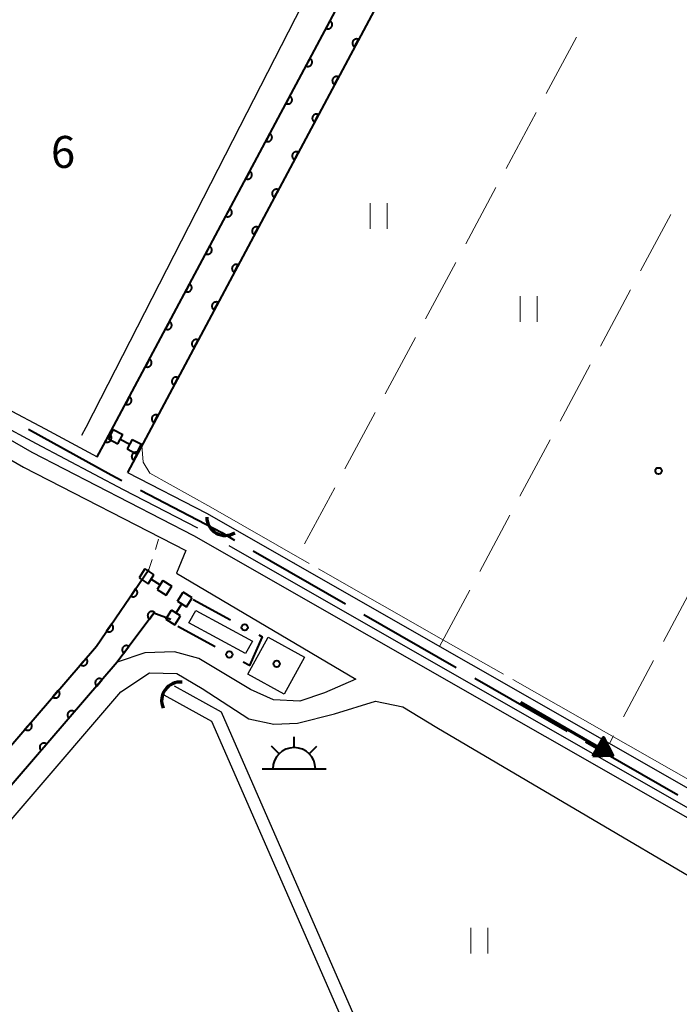
# Model space of a CAD drawing. Units: metres. Extents: x -82000 to -80000, y 33000 to 34500.
# Drawn here: x -80307 to -80229, y 33178 to 33294 of the extents above; entities that cross this region are included whole.
import ezdxf

# ---------------------------------------------------------------- set-up
doc = ezdxf.new("R2010")
doc.units = ezdxf.units.M
for name, color, linetype, lineweight in [('110600_大字・町・丁目界', 7, 'Continuous', 40), ('210100_道路縁(街区線)', 7, 'Continuous', 30), ('300100_普通建物', 7, 'Continuous', 30), ('355600_揚・排水機場', 7, 'Continuous', 40), ('421900_坑口', 7, 'Continuous', 30), ('510100_河川', 7, 'Continuous', 30), ('522800_水門', 7, 'Continuous', 40), ('524100_流水方向', 7, 'Continuous', 70), ('611100_コンクリート被覆(直落)', 7, 'Continuous', 30), ('613000_さく(未分類)', 7, 'Continuous', 30), ('630100_植生界', 7, 'Continuous', 30), ('630200_耕地界', 7, 'Continuous', 30), ('631100_田', 7, 'Continuous', 13), ('710300_等高線(補助曲線)', 7, 'Continuous', 13), ('731200_図化機測定による標高点', 7, 'Continuous', 40), ('819900_指示点', 7, 'Continuous', 40)]:
    doc.layers.add(name, color=color, linetype=linetype, lineweight=lineweight)
doc.styles.add('Style-WORKING', font='MS Gothic.ttf')

msp = doc.modelspace()

# ---------------------------------------------------------------- linework, layer by layer
at = {"layer": '110600_大字・町・丁目界', "linetype": 'Continuous', "lineweight": 40}
for p, q in [((-80279.11, 33231.42), (-80268.272, 33225.193)), ((-80266.104, 33223.948), (-80255.265, 33217.721)), ((-80253.098, 33216.476), (-80242.259, 33210.249)), ((-80240.091, 33209.003), (-80229.253, 33202.776))]:
    msp.add_line(p, q, dxfattribs=at)
at = {"layer": '110600_大字・町・丁目界', "linetype": 'Continuous', "lineweight": 40, "flags": 128}
for points in [[(-80305.493, 33245.695), (-80295.77, 33240.32), (-80294.538, 33239.676)], [(-80292.322, 33238.518), (-80282.8, 33233.54), (-80281.278, 33232.666)]]:
    msp.add_lwpolyline(points, dxfattribs=at)
at = {"layer": '210100_道路縁(街区線)', "linetype": 'Continuous', "lineweight": 30, "flags": 128}
for points in [[(-80394.43, 33332.53), (-80372.14, 33373.8), (-80368.67, 33374.55), (-80365.98, 33372.23), (-80360.05, 33368.53), (-80318.54, 33346.76), (-80262.82, 33316.09), (-80280.67, 33281.21), (-80298.75, 33245.89), (-80299.24, 33244.93)], [(-80296.69, 33243.8), (-80259.97, 33312.58), (-80256.36, 33310.84), (-80255.99, 33310.67), (-80236.42, 33300.5), (-80234.73, 33299.65), (-80219.21, 33291.21), (-80199.36, 33280.41), (-80190.36, 33275.52), (-80183.16, 33271.69), (-80168.76, 33264.04), (-80159.08, 33259), (-80157.36, 33258.24), (-80155.47, 33257.72), (-80153.45, 33257.59), (-80151.5, 33258.05)], [(-80311.49, 33246.65), (-80305.1, 33242.98), (-80286.09, 33233.21), (-80182.75, 33174.17), (-80182.6, 33174.48), (-80182.5, 33174.69), (-80181.86, 33176.01), (-80185.99, 33178.68)], [(-80312.52, 33244.94), (-80306.05, 33241.23), (-80287, 33231.43), (-80288.09, 33228.8), (-80267.07, 33216.34), (-80270.72, 33214.73), (-80273.64, 33213.74), (-80276.7, 33213.92), (-80279.43, 33215.13), (-80285.5, 33218.77), (-80288.32, 33219.56), (-80291.81, 33219.42), (-80295.06, 33218.34), (-80371.53, 33129.42), (-80464.11, 33022.15), (-80481.47, 33002.26), (-80483.58, 33004.52), (-80484, 33004.96), (-80486.47, 33006.3), (-80548.87, 33081.62), (-80550.41, 33083.56)], [(-80362.3, 33135.94), (-80294.64, 33214.85), (-80291.29, 33217.08), (-80288.06, 33217), (-80285.09, 33215.24), (-80279.63, 33211.7), (-80276.68, 33211.05), (-80273.9, 33211.17), (-80269.57, 33212.27), (-80264.76, 33213.75), (-80261.54, 33213.08), (-80257.56, 33210.66), (-80208.91, 33182.02), (-80208.5, 33181.78), (-80175.89, 33162.57)]]:
    msp.add_lwpolyline(points, dxfattribs=at)
at = {"layer": '300100_普通建物', "linetype": 'Continuous', "lineweight": 30}
msp.add_3dface([(-80279.75, 33216.94), (-80277.35, 33221.28), (-80273.08, 33218.92), (-80275.48, 33214.58)], dxfattribs=at)
at = {"layer": '355600_揚・排水機場', "linetype": 'Continuous', "lineweight": 40}
for p, q in [((-80276.07, 33207.575), (-80276.954, 33208.459)), ((-80274.3, 33208.309), (-80274.3, 33209.56)), ((-80272.532, 33207.575), (-80271.647, 33208.46)), ((-80278.05, 33205.81), (-80270.55, 33205.81))]:
    msp.add_line(p, q, dxfattribs=at)
msp.add_arc((-80274.299, 33205.809), 2.5, 0, 180, dxfattribs=at)
at = {"layer": '421900_坑口', "linetype": 'Continuous', "lineweight": 70}
for centre, start, end in [((-80282.384, 33235.376), 180.92241, 300.92386), ((-80287.685, 33213.833), 83.9087, 203.91016)]:
    msp.add_arc(centre, 2.165, start, end, dxfattribs=at)
at = {"layer": '510100_河川', "linetype": 'Continuous', "lineweight": 30, "flags": 128}
for points in [[(-80403.15, 33307.28), (-80399, 33302.22), (-80396.51, 33299.45), (-80391.67, 33295.89), (-80362.92, 33279.46), (-80308.1, 33248.14), (-80303.53, 33245.71), (-80297.41, 33242.46), (-80296.69, 33243.8), (-80259.97, 33312.58)], [(-80256.36, 33310.84), (-80293.87, 33240.6), (-80284.6, 33235.82), (-80222.54, 33200.36), (-80189.06, 33181.13)], [(-80285.59, 33234.08), (-80294.33, 33238.56), (-80304.53, 33243.98), (-80309.06, 33246.39), (-80363.87, 33277.71), (-80392.77, 33294.22)], [(-80182.5, 33174.69), (-80186.81, 33177.1), (-80189.53, 33178.9), (-80190.53, 33179.77), (-80281.92, 33231.98)], [(-80483.58, 33004.52), (-80483.54, 33004.56), (-80466.43, 33024.17), (-80425.22, 33071.92), (-80373.86, 33131.42), (-80359.7, 33147.89), (-80297.51, 33220.22), (-80291.35, 33229.2)], [(-80288.78, 33223.36), (-80290.76, 33224.1), (-80295.06, 33218.34), (-80371.53, 33129.42), (-80464.11, 33022.15), (-80481.47, 33002.26)], [(-80285.85, 33224.41), (-80279.2, 33220.8), (-80279.99, 33219.34), (-80286.64, 33222.95), (-80285.85, 33224.41)], [(-80289.59, 33214.49), (-80284, 33211.41), (-80261.07, 33159.01), (-80248.87, 33131.14), (-80248.73, 33130.83), (-80236.78, 33103.51), (-80236.7, 33103.34), (-80224.74, 33076.01), (-80224.55, 33075.58), (-80212.66, 33048.42), (-80201.7, 33023.38), (-80201.02, 33023.68), (-80200.33, 33023.98), (-80211.28, 33049), (-80223.19, 33076.21), (-80235.32, 33103.94), (-80235.35, 33103.99), (-80247.36, 33131.43), (-80247.49, 33131.72), (-80259.52, 33159.21), (-80259.64, 33159.49), (-80282.83, 33212.47), (-80288.33, 33215.51)]]:
    msp.add_lwpolyline(points, dxfattribs=at)
at = {"layer": '522800_水門', "linetype": 'Continuous', "lineweight": 40}
for p, q in [((-80295.519, 33245.655), (-80296.1, 33244.549)), ((-80295.519, 33245.655), (-80294.412, 33245.074)), ((-80296.1, 33244.549), (-80294.994, 33243.968)), ((-80294.994, 33243.968), (-80294.412, 33245.074)), ((-80294.703, 33244.521), (-80293.597, 33243.939)), ((-80293.306, 33244.492), (-80293.888, 33243.386)), ((-80293.306, 33244.492), (-80292.2, 33243.911)), ((-80293.888, 33243.386), (-80292.781, 33242.805)), ((-80292.781, 33242.805), (-80292.2, 33243.911)), ((-80291.805, 33229.276), (-80292.476, 33228.222)), ((-80291.805, 33229.276), (-80290.75, 33228.603)), ((-80292.476, 33228.222), (-80291.423, 33227.55)), ((-80291.423, 33227.55), (-80290.75, 33228.603)), ((-80291.087, 33228.076), (-80290.033, 33227.404)), ((-80289.697, 33227.93), (-80290.37, 33226.877)), ((-80289.697, 33227.93), (-80288.644, 33227.258)), ((-80289.315, 33226.204), (-80288.644, 33227.258)), ((-80290.37, 33226.877), (-80289.315, 33226.204)), ((-80288.005, 33225.512), (-80287.339, 33226.569)), ((-80286.282, 33225.904), (-80287.339, 33226.569)), ((-80286.948, 33224.845), (-80286.282, 33225.904)), ((-80288.143, 33224.121), (-80287.477, 33225.179)), ((-80288.005, 33225.512), (-80286.948, 33224.845)), ((-80289.338, 33223.396), (-80288.672, 33224.455)), ((-80287.615, 33223.788), (-80288.672, 33224.455)), ((-80288.281, 33222.731), (-80287.615, 33223.788)), ((-80289.338, 33223.396), (-80288.281, 33222.731))]:
    msp.add_line(p, q, dxfattribs=at)
at = {"layer": '524100_流水方向', "linetype": 'Continuous', "lineweight": 70}
msp.add_line((-80247.713, 33213.625), (-80236.874, 33207.399), dxfattribs=at)
at = {"layer": '524100_流水方向', "linetype": 'Continuous', "lineweight": 70, "flags": 128}
for points in [[(-80239.23, 33207.311), (-80237.985, 33209.479), (-80236.874, 33207.399), (-80239.23, 33207.311)], [(-80239.054, 33207.417), (-80237.988, 33209.273), (-80237.037, 33207.493), (-80239.054, 33207.417)], [(-80238.876, 33207.524), (-80237.991, 33209.066), (-80237.2, 33207.586), (-80238.876, 33207.524)], [(-80238.7, 33207.631), (-80237.994, 33208.86), (-80237.364, 33207.681), (-80238.7, 33207.631)], [(-80238.524, 33207.738), (-80237.997, 33208.654), (-80237.528, 33207.775), (-80238.524, 33207.738)], [(-80238.347, 33207.845), (-80238.001, 33208.448), (-80237.691, 33207.868), (-80238.347, 33207.845)], [(-80238.171, 33207.952), (-80238.005, 33208.241), (-80237.855, 33207.963), (-80238.171, 33207.952)]]:
    msp.add_lwpolyline(points, dxfattribs=at)
at = {"layer": '611100_コンクリート被覆(直落)', "linetype": 'Continuous', "lineweight": 40}
msp.add_line((-80256.36, 33310.84), (-80293.87, 33240.6), dxfattribs=at)
at = {"layer": '611100_コンクリート被覆(直落)', "linetype": 'Continuous', "lineweight": 40, "flags": 128}
for points in [[(-80297.41, 33242.46), (-80296.69, 33243.8), (-80259.97, 33312.58)], [(-80483.58, 33004.52), (-80483.54, 33004.56), (-80466.43, 33024.17), (-80425.22, 33071.92), (-80373.86, 33131.42), (-80368.65, 33137.48), (-80359.7, 33147.89), (-80297.51, 33220.22), (-80291.35, 33229.2)], [(-80288.78, 33223.36), (-80290.76, 33224.1), (-80295.06, 33218.34), (-80371.53, 33129.42), (-80464.11, 33022.15), (-80481.47, 33002.26)]]:
    msp.add_lwpolyline(points, dxfattribs=at)
for points in [[(-80270.091, 33293.623), (-80270.562, 33292.741), (-80270.522, 33292.722), (-80270.481, 33292.707), (-80270.44, 33292.695), (-80270.397, 33292.687), (-80270.353, 33292.683), (-80270.31, 33292.682), (-80270.266, 33292.685), (-80270.223, 33292.693), (-80270.181, 33292.703), (-80270.139, 33292.718), (-80270.1, 33292.736), (-80270.062, 33292.757), (-80270.026, 33292.782), (-80269.992, 33292.81), (-80269.961, 33292.841), (-80269.933, 33292.873), (-80269.908, 33292.909), (-80269.885, 33292.946), (-80269.866, 33292.986), (-80269.851, 33293.027), (-80269.839, 33293.068), (-80269.831, 33293.111), (-80269.827, 33293.155), (-80269.826, 33293.199), (-80269.829, 33293.242), (-80269.837, 33293.285), (-80269.847, 33293.328), (-80269.863, 33293.369), (-80269.88, 33293.408), (-80269.902, 33293.446), (-80269.927, 33293.482), (-80269.954, 33293.516), (-80269.985, 33293.547), (-80270.018, 33293.575), (-80270.053, 33293.601)], [(-80267.194, 33290.552), (-80266.723, 33291.434), (-80266.763, 33291.453), (-80266.804, 33291.468), (-80266.845, 33291.48), (-80266.888, 33291.488), (-80266.932, 33291.492), (-80266.975, 33291.492), (-80267.019, 33291.49), (-80267.062, 33291.482), (-80267.104, 33291.472), (-80267.146, 33291.456), (-80267.185, 33291.439), (-80267.223, 33291.417), (-80267.259, 33291.392), (-80267.293, 33291.365), (-80267.324, 33291.334), (-80267.352, 33291.301), (-80267.377, 33291.266), (-80267.4, 33291.228), (-80267.419, 33291.189), (-80267.434, 33291.148), (-80267.446, 33291.107), (-80267.454, 33291.063), (-80267.458, 33291.02), (-80267.459, 33290.976), (-80267.456, 33290.933), (-80267.448, 33290.89), (-80267.438, 33290.847), (-80267.423, 33290.806), (-80267.405, 33290.766), (-80267.383, 33290.729), (-80267.358, 33290.693), (-80267.331, 33290.659), (-80267.3, 33290.627), (-80267.267, 33290.6), (-80267.232, 33290.574)], [(-80272.445, 33289.212), (-80272.916, 33288.33), (-80272.877, 33288.311), (-80272.836, 33288.296), (-80272.795, 33288.284), (-80272.751, 33288.276), (-80272.708, 33288.272), (-80272.664, 33288.271), (-80272.621, 33288.274), (-80272.578, 33288.282), (-80272.535, 33288.292), (-80272.494, 33288.308), (-80272.454, 33288.325), (-80272.417, 33288.347), (-80272.381, 33288.372), (-80272.347, 33288.399), (-80272.316, 33288.43), (-80272.288, 33288.463), (-80272.262, 33288.498), (-80272.24, 33288.536), (-80272.221, 33288.575), (-80272.206, 33288.616), (-80272.194, 33288.657), (-80272.186, 33288.701), (-80272.182, 33288.744), (-80272.181, 33288.788), (-80272.184, 33288.831), (-80272.192, 33288.874), (-80272.202, 33288.917), (-80272.217, 33288.958), (-80272.235, 33288.998), (-80272.257, 33289.035), (-80272.281, 33289.071), (-80272.309, 33289.105), (-80272.34, 33289.136), (-80272.373, 33289.164), (-80272.408, 33289.19)], [(-80269.55, 33286.141), (-80269.079, 33287.023), (-80269.118, 33287.042), (-80269.159, 33287.057), (-80269.201, 33287.069), (-80269.244, 33287.077), (-80269.287, 33287.081), (-80269.331, 33287.082), (-80269.374, 33287.079), (-80269.417, 33287.071), (-80269.46, 33287.061), (-80269.501, 33287.046), (-80269.541, 33287.029), (-80269.578, 33287.007), (-80269.614, 33286.982), (-80269.648, 33286.955), (-80269.68, 33286.924), (-80269.707, 33286.891), (-80269.733, 33286.856), (-80269.755, 33286.818), (-80269.774, 33286.778), (-80269.789, 33286.737), (-80269.801, 33286.696), (-80269.809, 33286.653), (-80269.813, 33286.61), (-80269.814, 33286.566), (-80269.811, 33286.522), (-80269.803, 33286.48), (-80269.793, 33286.437), (-80269.778, 33286.396), (-80269.761, 33286.356), (-80269.739, 33286.318), (-80269.714, 33286.282), (-80269.686, 33286.248), (-80269.656, 33286.217), (-80269.623, 33286.189), (-80269.588, 33286.164)], [(-80274.8, 33284.801), (-80275.271, 33283.919), (-80275.231, 33283.9), (-80275.191, 33283.885), (-80275.149, 33283.874), (-80275.106, 33283.865), (-80275.063, 33283.861), (-80275.019, 33283.861), (-80274.976, 33283.864), (-80274.933, 33283.871), (-80274.89, 33283.881), (-80274.849, 33283.897), (-80274.809, 33283.914), (-80274.772, 33283.936), (-80274.736, 33283.961), (-80274.702, 33283.988), (-80274.67, 33284.019), (-80274.643, 33284.052), (-80274.617, 33284.087), (-80274.595, 33284.125), (-80274.576, 33284.165), (-80274.561, 33284.205), (-80274.549, 33284.247), (-80274.541, 33284.29), (-80274.537, 33284.333), (-80274.536, 33284.377), (-80274.539, 33284.42), (-80274.547, 33284.463), (-80274.557, 33284.506), (-80274.572, 33284.547), (-80274.589, 33284.587), (-80274.611, 33284.625), (-80274.636, 33284.661), (-80274.664, 33284.694), (-80274.694, 33284.726), (-80274.727, 33284.753), (-80274.762, 33284.779)], [(-80271.905, 33281.731), (-80271.434, 33282.613), (-80271.474, 33282.632), (-80271.515, 33282.647), (-80271.556, 33282.659), (-80271.599, 33282.667), (-80271.642, 33282.671), (-80271.686, 33282.671), (-80271.73, 33282.669), (-80271.772, 33282.661), (-80271.815, 33282.651), (-80271.856, 33282.635), (-80271.896, 33282.618), (-80271.934, 33282.596), (-80271.97, 33282.571), (-80272.004, 33282.544), (-80272.035, 33282.513), (-80272.063, 33282.48), (-80272.088, 33282.445), (-80272.111, 33282.407), (-80272.13, 33282.368), (-80272.145, 33282.327), (-80272.156, 33282.286), (-80272.165, 33282.242), (-80272.169, 33282.199), (-80272.169, 33282.155), (-80272.166, 33282.112), (-80272.159, 33282.069), (-80272.149, 33282.026), (-80272.133, 33281.985), (-80272.116, 33281.945), (-80272.094, 33281.908), (-80272.069, 33281.872), (-80272.042, 33281.838), (-80272.011, 33281.806), (-80271.978, 33281.779), (-80271.943, 33281.753)], [(-80277.155, 33280.391), (-80277.626, 33279.509), (-80277.586, 33279.49), (-80277.546, 33279.475), (-80277.504, 33279.463), (-80277.461, 33279.454), (-80277.418, 33279.451), (-80277.374, 33279.45), (-80277.33, 33279.453), (-80277.288, 33279.461), (-80277.245, 33279.471), (-80277.204, 33279.486), (-80277.164, 33279.503), (-80277.126, 33279.525), (-80277.09, 33279.55), (-80277.056, 33279.577), (-80277.025, 33279.608), (-80276.998, 33279.641), (-80276.972, 33279.676), (-80276.949, 33279.714), (-80276.931, 33279.754), (-80276.916, 33279.795), (-80276.904, 33279.836), (-80276.895, 33279.879), (-80276.892, 33279.922), (-80276.891, 33279.966), (-80276.894, 33280.01), (-80276.902, 33280.052), (-80276.912, 33280.095), (-80276.927, 33280.136), (-80276.944, 33280.176), (-80276.966, 33280.214), (-80276.991, 33280.25), (-80277.018, 33280.284), (-80277.049, 33280.315), (-80277.082, 33280.343), (-80277.117, 33280.368)], [(-80274.26, 33277.32), (-80273.789, 33278.202), (-80273.829, 33278.221), (-80273.87, 33278.236), (-80273.911, 33278.248), (-80273.954, 33278.256), (-80273.998, 33278.26), (-80274.041, 33278.261), (-80274.085, 33278.258), (-80274.128, 33278.25), (-80274.17, 33278.24), (-80274.212, 33278.225), (-80274.251, 33278.208), (-80274.289, 33278.186), (-80274.325, 33278.161), (-80274.359, 33278.134), (-80274.39, 33278.103), (-80274.418, 33278.07), (-80274.443, 33278.035), (-80274.466, 33277.997), (-80274.485, 33277.957), (-80274.5, 33277.916), (-80274.512, 33277.875), (-80274.52, 33277.832), (-80274.524, 33277.789), (-80274.525, 33277.745), (-80274.522, 33277.701), (-80274.514, 33277.659), (-80274.504, 33277.616), (-80274.488, 33277.575), (-80274.471, 33277.535), (-80274.449, 33277.497), (-80274.424, 33277.461), (-80274.397, 33277.427), (-80274.366, 33277.396), (-80274.333, 33277.368), (-80274.298, 33277.343)], [(-80279.51, 33275.98), (-80279.981, 33275.098), (-80279.941, 33275.079), (-80279.9, 33275.064), (-80279.859, 33275.052), (-80279.816, 33275.044), (-80279.773, 33275.04), (-80279.729, 33275.039), (-80279.685, 33275.042), (-80279.643, 33275.05), (-80279.6, 33275.06), (-80279.559, 33275.075), (-80279.519, 33275.093), (-80279.481, 33275.114), (-80279.445, 33275.139), (-80279.411, 33275.167), (-80279.38, 33275.198), (-80279.352, 33275.23), (-80279.327, 33275.266), (-80279.304, 33275.303), (-80279.285, 33275.343), (-80279.27, 33275.384), (-80279.259, 33275.425), (-80279.25, 33275.468), (-80279.246, 33275.512), (-80279.246, 33275.555), (-80279.249, 33275.599), (-80279.256, 33275.642), (-80279.266, 33275.684), (-80279.282, 33275.726), (-80279.299, 33275.765), (-80279.321, 33275.803), (-80279.346, 33275.839), (-80279.373, 33275.873), (-80279.404, 33275.904), (-80279.437, 33275.932), (-80279.472, 33275.957)], [(-80276.616, 33272.91), (-80276.145, 33273.792), (-80276.184, 33273.811), (-80276.225, 33273.826), (-80276.266, 33273.838), (-80276.31, 33273.846), (-80276.353, 33273.85), (-80276.397, 33273.851), (-80276.44, 33273.848), (-80276.483, 33273.84), (-80276.526, 33273.83), (-80276.567, 33273.814), (-80276.607, 33273.797), (-80276.644, 33273.775), (-80276.68, 33273.75), (-80276.714, 33273.723), (-80276.746, 33273.692), (-80276.773, 33273.659), (-80276.799, 33273.624), (-80276.821, 33273.586), (-80276.84, 33273.547), (-80276.855, 33273.506), (-80276.867, 33273.465), (-80276.875, 33273.421), (-80276.879, 33273.378), (-80276.88, 33273.334), (-80276.877, 33273.291), (-80276.869, 33273.248), (-80276.859, 33273.205), (-80276.844, 33273.164), (-80276.827, 33273.124), (-80276.805, 33273.087), (-80276.78, 33273.051), (-80276.752, 33273.017), (-80276.722, 33272.986), (-80276.689, 33272.958), (-80276.654, 33272.932)], [(-80281.865, 33271.569), (-80282.336, 33270.687), (-80282.296, 33270.668), (-80282.255, 33270.653), (-80282.214, 33270.641), (-80282.171, 33270.633), (-80282.127, 33270.629), (-80282.084, 33270.628), (-80282.04, 33270.631), (-80281.997, 33270.639), (-80281.955, 33270.649), (-80281.913, 33270.665), (-80281.874, 33270.682), (-80281.836, 33270.704), (-80281.8, 33270.729), (-80281.766, 33270.756), (-80281.735, 33270.787), (-80281.707, 33270.82), (-80281.682, 33270.855), (-80281.659, 33270.893), (-80281.64, 33270.932), (-80281.625, 33270.973), (-80281.613, 33271.014), (-80281.605, 33271.058), (-80281.601, 33271.101), (-80281.6, 33271.145), (-80281.603, 33271.188), (-80281.611, 33271.231), (-80281.621, 33271.274), (-80281.637, 33271.315), (-80281.654, 33271.355), (-80281.676, 33271.392), (-80281.701, 33271.428), (-80281.728, 33271.462), (-80281.759, 33271.493), (-80281.792, 33271.521), (-80281.827, 33271.547)], [(-80278.971, 33268.499), (-80278.5, 33269.381), (-80278.54, 33269.4), (-80278.581, 33269.415), (-80278.622, 33269.427), (-80278.665, 33269.435), (-80278.708, 33269.439), (-80278.752, 33269.44), (-80278.796, 33269.437), (-80278.838, 33269.429), (-80278.881, 33269.419), (-80278.922, 33269.404), (-80278.962, 33269.387), (-80279, 33269.365), (-80279.036, 33269.34), (-80279.07, 33269.313), (-80279.101, 33269.282), (-80279.129, 33269.249), (-80279.154, 33269.214), (-80279.177, 33269.176), (-80279.196, 33269.136), (-80279.211, 33269.095), (-80279.222, 33269.054), (-80279.231, 33269.011), (-80279.235, 33268.968), (-80279.235, 33268.924), (-80279.232, 33268.88), (-80279.225, 33268.838), (-80279.215, 33268.795), (-80279.199, 33268.754), (-80279.182, 33268.714), (-80279.16, 33268.676), (-80279.135, 33268.64), (-80279.108, 33268.606), (-80279.077, 33268.575), (-80279.044, 33268.547), (-80279.009, 33268.522)], [(-80284.22, 33267.158), (-80284.69, 33266.276), (-80284.651, 33266.257), (-80284.61, 33266.242), (-80284.569, 33266.23), (-80284.525, 33266.222), (-80284.482, 33266.218), (-80284.438, 33266.218), (-80284.395, 33266.22), (-80284.352, 33266.228), (-80284.309, 33266.238), (-80284.268, 33266.254), (-80284.228, 33266.271), (-80284.191, 33266.293), (-80284.155, 33266.318), (-80284.121, 33266.345), (-80284.09, 33266.376), (-80284.062, 33266.409), (-80284.036, 33266.444), (-80284.014, 33266.482), (-80283.995, 33266.522), (-80283.98, 33266.562), (-80283.968, 33266.604), (-80283.96, 33266.647), (-80283.956, 33266.69), (-80283.955, 33266.734), (-80283.958, 33266.777), (-80283.966, 33266.82), (-80283.976, 33266.863), (-80283.991, 33266.904), (-80284.009, 33266.944), (-80284.031, 33266.982), (-80284.056, 33267.018), (-80284.083, 33267.051), (-80284.114, 33267.083), (-80284.147, 33267.11), (-80284.182, 33267.136)], [(-80281.326, 33264.089), (-80280.855, 33264.971), (-80280.895, 33264.99), (-80280.936, 33265.005), (-80280.977, 33265.017), (-80281.02, 33265.025), (-80281.064, 33265.029), (-80281.107, 33265.03), (-80281.151, 33265.027), (-80281.194, 33265.019), (-80281.236, 33265.009), (-80281.277, 33264.993), (-80281.317, 33264.976), (-80281.355, 33264.954), (-80281.391, 33264.929), (-80281.425, 33264.902), (-80281.456, 33264.871), (-80281.484, 33264.838), (-80281.509, 33264.803), (-80281.532, 33264.765), (-80281.551, 33264.726), (-80281.566, 33264.685), (-80281.578, 33264.644), (-80281.586, 33264.6), (-80281.59, 33264.557), (-80281.591, 33264.513), (-80281.588, 33264.47), (-80281.58, 33264.427), (-80281.57, 33264.384), (-80281.554, 33264.343), (-80281.537, 33264.303), (-80281.515, 33264.266), (-80281.49, 33264.23), (-80281.463, 33264.196), (-80281.432, 33264.165), (-80281.399, 33264.137), (-80281.364, 33264.111)], [(-80286.574, 33262.748), (-80287.045, 33261.865), (-80287.006, 33261.847), (-80286.965, 33261.832), (-80286.923, 33261.82), (-80286.88, 33261.811), (-80286.837, 33261.808), (-80286.793, 33261.807), (-80286.75, 33261.81), (-80286.707, 33261.818), (-80286.664, 33261.828), (-80286.623, 33261.843), (-80286.583, 33261.86), (-80286.546, 33261.882), (-80286.51, 33261.907), (-80286.476, 33261.934), (-80286.444, 33261.965), (-80286.417, 33261.998), (-80286.391, 33262.033), (-80286.369, 33262.071), (-80286.35, 33262.111), (-80286.335, 33262.152), (-80286.323, 33262.193), (-80286.315, 33262.236), (-80286.311, 33262.279), (-80286.31, 33262.323), (-80286.313, 33262.367), (-80286.321, 33262.409), (-80286.331, 33262.452), (-80286.346, 33262.493), (-80286.364, 33262.533), (-80286.385, 33262.571), (-80286.41, 33262.607), (-80286.438, 33262.641), (-80286.469, 33262.672), (-80286.501, 33262.7), (-80286.536, 33262.725)], [(-80283.682, 33259.678), (-80283.211, 33260.56), (-80283.25, 33260.579), (-80283.291, 33260.594), (-80283.332, 33260.606), (-80283.376, 33260.614), (-80283.419, 33260.618), (-80283.463, 33260.619), (-80283.506, 33260.616), (-80283.549, 33260.608), (-80283.592, 33260.598), (-80283.633, 33260.583), (-80283.673, 33260.566), (-80283.71, 33260.544), (-80283.746, 33260.519), (-80283.78, 33260.492), (-80283.811, 33260.461), (-80283.839, 33260.428), (-80283.865, 33260.393), (-80283.887, 33260.355), (-80283.906, 33260.315), (-80283.921, 33260.274), (-80283.933, 33260.233), (-80283.941, 33260.19), (-80283.945, 33260.147), (-80283.946, 33260.103), (-80283.943, 33260.059), (-80283.935, 33260.017), (-80283.925, 33259.974), (-80283.91, 33259.933), (-80283.892, 33259.893), (-80283.871, 33259.855), (-80283.846, 33259.819), (-80283.818, 33259.785), (-80283.787, 33259.754), (-80283.755, 33259.726), (-80283.72, 33259.701)], [(-80288.929, 33258.337), (-80289.4, 33257.455), (-80289.36, 33257.436), (-80289.32, 33257.421), (-80289.278, 33257.409), (-80289.235, 33257.401), (-80289.192, 33257.397), (-80289.148, 33257.396), (-80289.105, 33257.399), (-80289.062, 33257.407), (-80289.019, 33257.417), (-80288.978, 33257.432), (-80288.938, 33257.45), (-80288.9, 33257.471), (-80288.864, 33257.496), (-80288.831, 33257.524), (-80288.799, 33257.555), (-80288.772, 33257.587), (-80288.746, 33257.622), (-80288.724, 33257.66), (-80288.705, 33257.7), (-80288.69, 33257.741), (-80288.678, 33257.782), (-80288.669, 33257.825), (-80288.666, 33257.869), (-80288.665, 33257.912), (-80288.668, 33257.956), (-80288.676, 33257.999), (-80288.686, 33258.041), (-80288.701, 33258.082), (-80288.718, 33258.122), (-80288.74, 33258.16), (-80288.765, 33258.196), (-80288.792, 33258.23), (-80288.823, 33258.261), (-80288.856, 33258.289), (-80288.891, 33258.314)], [(-80286.037, 33255.268), (-80285.566, 33256.15), (-80285.606, 33256.169), (-80285.646, 33256.184), (-80285.688, 33256.196), (-80285.731, 33256.204), (-80285.774, 33256.208), (-80285.818, 33256.209), (-80285.862, 33256.206), (-80285.904, 33256.198), (-80285.947, 33256.188), (-80285.988, 33256.172), (-80286.028, 33256.155), (-80286.066, 33256.133), (-80286.102, 33256.108), (-80286.136, 33256.081), (-80286.167, 33256.05), (-80286.195, 33256.017), (-80286.22, 33255.982), (-80286.243, 33255.944), (-80286.262, 33255.905), (-80286.276, 33255.864), (-80286.288, 33255.823), (-80286.297, 33255.779), (-80286.3, 33255.736), (-80286.301, 33255.692), (-80286.298, 33255.649), (-80286.291, 33255.606), (-80286.281, 33255.563), (-80286.265, 33255.522), (-80286.248, 33255.482), (-80286.226, 33255.445), (-80286.201, 33255.409), (-80286.174, 33255.375), (-80286.143, 33255.344), (-80286.11, 33255.316), (-80286.075, 33255.29)], [(-80291.284, 33253.926), (-80291.755, 33253.044), (-80291.715, 33253.025), (-80291.674, 33253.01), (-80291.633, 33252.998), (-80291.59, 33252.99), (-80291.547, 33252.986), (-80291.503, 33252.985), (-80291.459, 33252.988), (-80291.417, 33252.996), (-80291.374, 33253.006), (-80291.333, 33253.021), (-80291.293, 33253.039), (-80291.255, 33253.061), (-80291.219, 33253.086), (-80291.185, 33253.113), (-80291.154, 33253.144), (-80291.126, 33253.177), (-80291.101, 33253.212), (-80291.078, 33253.25), (-80291.059, 33253.289), (-80291.044, 33253.33), (-80291.033, 33253.371), (-80291.024, 33253.415), (-80291.02, 33253.458), (-80291.02, 33253.502), (-80291.023, 33253.545), (-80291.03, 33253.588), (-80291.04, 33253.631), (-80291.056, 33253.672), (-80291.073, 33253.712), (-80291.095, 33253.749), (-80291.12, 33253.785), (-80291.147, 33253.819), (-80291.178, 33253.85), (-80291.211, 33253.878), (-80291.246, 33253.904)], [(-80288.392, 33250.857), (-80287.921, 33251.739), (-80287.961, 33251.758), (-80288.002, 33251.773), (-80288.043, 33251.785), (-80288.086, 33251.793), (-80288.13, 33251.797), (-80288.173, 33251.798), (-80288.217, 33251.795), (-80288.26, 33251.787), (-80288.302, 33251.777), (-80288.343, 33251.762), (-80288.383, 33251.745), (-80288.421, 33251.723), (-80288.457, 33251.698), (-80288.491, 33251.671), (-80288.522, 33251.64), (-80288.55, 33251.607), (-80288.575, 33251.572), (-80288.598, 33251.534), (-80288.617, 33251.494), (-80288.632, 33251.453), (-80288.644, 33251.412), (-80288.652, 33251.369), (-80288.656, 33251.326), (-80288.657, 33251.282), (-80288.654, 33251.238), (-80288.646, 33251.196), (-80288.636, 33251.153), (-80288.62, 33251.112), (-80288.603, 33251.072), (-80288.581, 33251.034), (-80288.556, 33250.998), (-80288.529, 33250.964), (-80288.498, 33250.933), (-80288.465, 33250.905), (-80288.43, 33250.88)], [(-80293.639, 33249.515), (-80294.11, 33248.633), (-80294.07, 33248.614), (-80294.029, 33248.599), (-80293.988, 33248.587), (-80293.945, 33248.579), (-80293.901, 33248.575), (-80293.858, 33248.575), (-80293.814, 33248.577), (-80293.771, 33248.585), (-80293.729, 33248.595), (-80293.688, 33248.611), (-80293.648, 33248.628), (-80293.61, 33248.65), (-80293.574, 33248.675), (-80293.54, 33248.702), (-80293.509, 33248.733), (-80293.481, 33248.766), (-80293.456, 33248.801), (-80293.433, 33248.839), (-80293.414, 33248.879), (-80293.399, 33248.919), (-80293.387, 33248.961), (-80293.379, 33249.004), (-80293.375, 33249.047), (-80293.374, 33249.091), (-80293.377, 33249.134), (-80293.385, 33249.177), (-80293.395, 33249.22), (-80293.411, 33249.261), (-80293.428, 33249.301), (-80293.45, 33249.338), (-80293.475, 33249.374), (-80293.502, 33249.408), (-80293.533, 33249.44), (-80293.566, 33249.467), (-80293.601, 33249.493)], [(-80290.748, 33246.447), (-80290.277, 33247.329), (-80290.316, 33247.348), (-80290.357, 33247.363), (-80290.398, 33247.375), (-80290.442, 33247.383), (-80290.485, 33247.387), (-80290.529, 33247.388), (-80290.572, 33247.385), (-80290.615, 33247.377), (-80290.658, 33247.367), (-80290.699, 33247.351), (-80290.739, 33247.334), (-80290.776, 33247.312), (-80290.812, 33247.287), (-80290.846, 33247.26), (-80290.877, 33247.229), (-80290.905, 33247.196), (-80290.931, 33247.161), (-80290.953, 33247.123), (-80290.972, 33247.084), (-80290.987, 33247.043), (-80290.999, 33247.002), (-80291.007, 33246.958), (-80291.011, 33246.915), (-80291.012, 33246.871), (-80291.009, 33246.828), (-80291.001, 33246.785), (-80290.991, 33246.742), (-80290.976, 33246.701), (-80290.958, 33246.661), (-80290.937, 33246.624), (-80290.912, 33246.588), (-80290.884, 33246.554), (-80290.853, 33246.523), (-80290.821, 33246.495), (-80290.786, 33246.469)], [(-80295.994, 33245.105), (-80296.464, 33244.222), (-80296.425, 33244.203), (-80296.384, 33244.188), (-80296.343, 33244.177), (-80296.3, 33244.168), (-80296.256, 33244.164), (-80296.212, 33244.164), (-80296.169, 33244.167), (-80296.126, 33244.174), (-80296.083, 33244.184), (-80296.042, 33244.2), (-80296.002, 33244.217), (-80295.965, 33244.239), (-80295.929, 33244.264), (-80295.895, 33244.291), (-80295.864, 33244.322), (-80295.836, 33244.355), (-80295.81, 33244.39), (-80295.788, 33244.428), (-80295.769, 33244.468), (-80295.754, 33244.509), (-80295.742, 33244.55), (-80295.734, 33244.593), (-80295.73, 33244.636), (-80295.729, 33244.68), (-80295.732, 33244.724), (-80295.74, 33244.766), (-80295.75, 33244.809), (-80295.765, 33244.85), (-80295.783, 33244.89), (-80295.805, 33244.928), (-80295.83, 33244.964), (-80295.857, 33244.998), (-80295.888, 33245.029), (-80295.921, 33245.057), (-80295.956, 33245.082)], [(-80293.103, 33242.036), (-80292.632, 33242.918), (-80292.672, 33242.937), (-80292.712, 33242.952), (-80292.754, 33242.964), (-80292.797, 33242.972), (-80292.84, 33242.976), (-80292.884, 33242.977), (-80292.927, 33242.974), (-80292.97, 33242.966), (-80293.013, 33242.956), (-80293.054, 33242.941), (-80293.094, 33242.924), (-80293.132, 33242.902), (-80293.168, 33242.877), (-80293.201, 33242.85), (-80293.233, 33242.819), (-80293.26, 33242.786), (-80293.286, 33242.751), (-80293.309, 33242.713), (-80293.327, 33242.673), (-80293.342, 33242.632), (-80293.354, 33242.591), (-80293.363, 33242.548), (-80293.366, 33242.505), (-80293.367, 33242.461), (-80293.364, 33242.417), (-80293.357, 33242.375), (-80293.346, 33242.332), (-80293.331, 33242.291), (-80293.314, 33242.251), (-80293.292, 33242.213), (-80293.267, 33242.177), (-80293.24, 33242.143), (-80293.209, 33242.112), (-80293.176, 33242.084), (-80293.141, 33242.059)], [(-80292.909, 33226.927), (-80293.475, 33226.102), (-80293.437, 33226.079), (-80293.399, 33226.06), (-80293.359, 33226.044), (-80293.317, 33226.03), (-80293.274, 33226.022), (-80293.231, 33226.016), (-80293.187, 33226.014), (-80293.144, 33226.017), (-80293.1, 33226.023), (-80293.058, 33226.033), (-80293.016, 33226.046), (-80292.976, 33226.064), (-80292.938, 33226.085), (-80292.901, 33226.108), (-80292.867, 33226.135), (-80292.835, 33226.165), (-80292.806, 33226.197), (-80292.78, 33226.232), (-80292.756, 33226.269), (-80292.737, 33226.308), (-80292.721, 33226.348), (-80292.708, 33226.39), (-80292.699, 33226.433), (-80292.693, 33226.476), (-80292.692, 33226.52), (-80292.695, 33226.563), (-80292.7, 33226.606), (-80292.711, 33226.649), (-80292.723, 33226.691), (-80292.741, 33226.73), (-80292.762, 33226.769), (-80292.785, 33226.806), (-80292.812, 33226.84), (-80292.842, 33226.871), (-80292.874, 33226.901)], [(-80291.29, 33223.39), (-80290.692, 33224.191), (-80290.728, 33224.216), (-80290.766, 33224.237), (-80290.805, 33224.255), (-80290.847, 33224.269), (-80290.889, 33224.28), (-80290.932, 33224.287), (-80290.976, 33224.291), (-80291.019, 33224.289), (-80291.063, 33224.286), (-80291.106, 33224.277), (-80291.148, 33224.266), (-80291.188, 33224.25), (-80291.228, 33224.231), (-80291.265, 33224.209), (-80291.301, 33224.183), (-80291.333, 33224.155), (-80291.364, 33224.124), (-80291.392, 33224.09), (-80291.416, 33224.053), (-80291.437, 33224.015), (-80291.455, 33223.976), (-80291.47, 33223.935), (-80291.48, 33223.892), (-80291.488, 33223.849), (-80291.491, 33223.806), (-80291.49, 33223.762), (-80291.486, 33223.719), (-80291.477, 33223.676), (-80291.466, 33223.634), (-80291.45, 33223.593), (-80291.431, 33223.554), (-80291.409, 33223.516), (-80291.383, 33223.481), (-80291.355, 33223.448), (-80291.324, 33223.418)], [(-80295.737, 33222.804), (-80296.303, 33221.979), (-80296.266, 33221.956), (-80296.227, 33221.937), (-80296.187, 33221.92), (-80296.145, 33221.907), (-80296.103, 33221.899), (-80296.059, 33221.893), (-80296.016, 33221.891), (-80295.972, 33221.894), (-80295.929, 33221.899), (-80295.886, 33221.91), (-80295.845, 33221.923), (-80295.805, 33221.941), (-80295.766, 33221.961), (-80295.729, 33221.985), (-80295.695, 33222.012), (-80295.664, 33222.042), (-80295.635, 33222.074), (-80295.608, 33222.109), (-80295.585, 33222.146), (-80295.565, 33222.185), (-80295.549, 33222.225), (-80295.536, 33222.267), (-80295.527, 33222.309), (-80295.522, 33222.353), (-80295.52, 33222.396), (-80295.523, 33222.44), (-80295.528, 33222.483), (-80295.539, 33222.526), (-80295.552, 33222.567), (-80295.569, 33222.607), (-80295.59, 33222.646), (-80295.613, 33222.682), (-80295.641, 33222.717), (-80295.67, 33222.748), (-80295.702, 33222.777)], [(-80294.281, 33219.383), (-80293.683, 33220.184), (-80293.719, 33220.209), (-80293.758, 33220.23), (-80293.797, 33220.248), (-80293.838, 33220.263), (-80293.88, 33220.273), (-80293.923, 33220.28), (-80293.967, 33220.284), (-80294.01, 33220.283), (-80294.054, 33220.279), (-80294.097, 33220.27), (-80294.139, 33220.259), (-80294.18, 33220.243), (-80294.219, 33220.224), (-80294.256, 33220.202), (-80294.292, 33220.176), (-80294.324, 33220.148), (-80294.355, 33220.117), (-80294.383, 33220.083), (-80294.408, 33220.046), (-80294.428, 33220.008), (-80294.446, 33219.969), (-80294.461, 33219.928), (-80294.471, 33219.886), (-80294.479, 33219.843), (-80294.482, 33219.799), (-80294.481, 33219.756), (-80294.478, 33219.712), (-80294.468, 33219.669), (-80294.457, 33219.627), (-80294.442, 33219.586), (-80294.422, 33219.547), (-80294.4, 33219.509), (-80294.374, 33219.474), (-80294.346, 33219.442), (-80294.315, 33219.411)], [(-80298.727, 33218.805), (-80299.379, 33218.046), (-80299.344, 33218.019), (-80299.308, 33217.996), (-80299.27, 33217.975), (-80299.23, 33217.958), (-80299.188, 33217.944), (-80299.146, 33217.934), (-80299.103, 33217.928), (-80299.059, 33217.926), (-80299.015, 33217.926), (-80298.972, 33217.932), (-80298.929, 33217.941), (-80298.888, 33217.954), (-80298.847, 33217.97), (-80298.808, 33217.989), (-80298.771, 33218.013), (-80298.737, 33218.039), (-80298.704, 33218.068), (-80298.674, 33218.1), (-80298.647, 33218.134), (-80298.623, 33218.171), (-80298.603, 33218.208), (-80298.585, 33218.249), (-80298.572, 33218.29), (-80298.562, 33218.333), (-80298.555, 33218.376), (-80298.553, 33218.419), (-80298.554, 33218.463), (-80298.56, 33218.507), (-80298.568, 33218.549), (-80298.581, 33218.591), (-80298.598, 33218.631), (-80298.617, 33218.67), (-80298.64, 33218.708), (-80298.666, 33218.742), (-80298.695, 33218.774)], [(-80297.471, 33215.536), (-80296.819, 33216.294), (-80296.854, 33216.321), (-80296.891, 33216.345), (-80296.928, 33216.365), (-80296.969, 33216.383), (-80297.01, 33216.396), (-80297.053, 33216.406), (-80297.096, 33216.413), (-80297.139, 33216.415), (-80297.183, 33216.414), (-80297.226, 33216.408), (-80297.269, 33216.4), (-80297.311, 33216.387), (-80297.351, 33216.37), (-80297.39, 33216.351), (-80297.427, 33216.328), (-80297.462, 33216.302), (-80297.494, 33216.273), (-80297.524, 33216.241), (-80297.552, 33216.206), (-80297.575, 33216.17), (-80297.596, 33216.132), (-80297.613, 33216.092), (-80297.626, 33216.051), (-80297.637, 33216.008), (-80297.643, 33215.965), (-80297.645, 33215.921), (-80297.645, 33215.878), (-80297.638, 33215.834), (-80297.63, 33215.791), (-80297.617, 33215.75), (-80297.601, 33215.709), (-80297.581, 33215.67), (-80297.558, 33215.633), (-80297.532, 33215.599), (-80297.503, 33215.566)], [(-80301.987, 33215.013), (-80302.639, 33214.255), (-80302.604, 33214.228), (-80302.567, 33214.204), (-80302.53, 33214.184), (-80302.489, 33214.166), (-80302.448, 33214.153), (-80302.405, 33214.143), (-80302.362, 33214.136), (-80302.319, 33214.135), (-80302.275, 33214.135), (-80302.232, 33214.141), (-80302.189, 33214.149), (-80302.147, 33214.162), (-80302.107, 33214.179), (-80302.068, 33214.198), (-80302.031, 33214.222), (-80301.996, 33214.248), (-80301.964, 33214.276), (-80301.934, 33214.308), (-80301.906, 33214.343), (-80301.883, 33214.379), (-80301.862, 33214.417), (-80301.845, 33214.458), (-80301.832, 33214.499), (-80301.821, 33214.542), (-80301.815, 33214.585), (-80301.813, 33214.628), (-80301.813, 33214.672), (-80301.82, 33214.715), (-80301.828, 33214.758), (-80301.841, 33214.8), (-80301.857, 33214.84), (-80301.877, 33214.879), (-80301.9, 33214.916), (-80301.926, 33214.951), (-80301.955, 33214.983)], [(-80300.732, 33211.745), (-80300.079, 33212.503), (-80300.114, 33212.53), (-80300.151, 33212.554), (-80300.188, 33212.575), (-80300.229, 33212.592), (-80300.27, 33212.605), (-80300.313, 33212.615), (-80300.356, 33212.622), (-80300.399, 33212.624), (-80300.443, 33212.623), (-80300.487, 33212.617), (-80300.529, 33212.609), (-80300.571, 33212.596), (-80300.611, 33212.58), (-80300.65, 33212.56), (-80300.688, 33212.537), (-80300.722, 33212.511), (-80300.754, 33212.482), (-80300.785, 33212.45), (-80300.812, 33212.416), (-80300.835, 33212.379), (-80300.856, 33212.341), (-80300.873, 33212.301), (-80300.887, 33212.26), (-80300.897, 33212.217), (-80300.904, 33212.174), (-80300.905, 33212.131), (-80300.905, 33212.087), (-80300.899, 33212.043), (-80300.89, 33212), (-80300.877, 33211.959), (-80300.861, 33211.918), (-80300.842, 33211.879), (-80300.818, 33211.842), (-80300.792, 33211.808), (-80300.764, 33211.775)], [(-80305.246, 33211.222), (-80305.898, 33210.464), (-80305.864, 33210.437), (-80305.827, 33210.413), (-80305.79, 33210.393), (-80305.749, 33210.375), (-80305.708, 33210.362), (-80305.665, 33210.352), (-80305.622, 33210.345), (-80305.579, 33210.343), (-80305.535, 33210.344), (-80305.491, 33210.35), (-80305.449, 33210.358), (-80305.407, 33210.371), (-80305.367, 33210.388), (-80305.328, 33210.407), (-80305.29, 33210.43), (-80305.256, 33210.456), (-80305.224, 33210.485), (-80305.193, 33210.517), (-80305.166, 33210.552), (-80305.143, 33210.588), (-80305.122, 33210.626), (-80305.105, 33210.666), (-80305.091, 33210.708), (-80305.081, 33210.75), (-80305.074, 33210.793), (-80305.073, 33210.837), (-80305.073, 33210.881), (-80305.079, 33210.924), (-80305.088, 33210.967), (-80305.101, 33211.008), (-80305.117, 33211.049), (-80305.136, 33211.088), (-80305.16, 33211.125), (-80305.186, 33211.159), (-80305.214, 33211.192)], [(-80303.992, 33207.954), (-80303.34, 33208.712), (-80303.374, 33208.74), (-80303.411, 33208.763), (-80303.449, 33208.784), (-80303.489, 33208.801), (-80303.53, 33208.814), (-80303.573, 33208.825), (-80303.616, 33208.831), (-80303.659, 33208.833), (-80303.703, 33208.832), (-80303.747, 33208.826), (-80303.789, 33208.818), (-80303.831, 33208.805), (-80303.872, 33208.789), (-80303.911, 33208.769), (-80303.948, 33208.746), (-80303.982, 33208.72), (-80304.015, 33208.691), (-80304.045, 33208.659), (-80304.072, 33208.625), (-80304.095, 33208.588), (-80304.116, 33208.55), (-80304.134, 33208.51), (-80304.147, 33208.469), (-80304.157, 33208.426), (-80304.164, 33208.383), (-80304.165, 33208.34), (-80304.165, 33208.296), (-80304.159, 33208.252), (-80304.151, 33208.21), (-80304.138, 33208.168), (-80304.121, 33208.127), (-80304.102, 33208.088), (-80304.078, 33208.051), (-80304.052, 33208.017), (-80304.024, 33207.984)]]:
    msp.add_lwpolyline(points, close=True, dxfattribs=at)
at = {"layer": '613000_さく(未分類)', "linetype": 'Continuous', "lineweight": 40}
for p, q in [((-80286.14, 33225.71), (-80281.747, 33223.321)), ((-80283.555, 33220.134), (-80287.947, 33222.523))]:
    msp.add_line(p, q, dxfattribs=at)
at = {"layer": '613000_さく(未分類)', "linetype": 'Continuous', "lineweight": 40, "flags": 128}
msp.add_lwpolyline([(-80278.453, 33221.53), (-80278.03, 33221.3), (-80279.52, 33217.94), (-80280.261, 33218.343)], dxfattribs=at)
at = {"layer": '613000_さく(未分類)', "linetype": 'Continuous', "lineweight": 40}
for centre in [(-80280.1, 33222.426), (-80281.908, 33219.238)]:
    msp.add_circle(centre, 0.375, dxfattribs=at)
at = {"layer": '630100_植生界', "linetype": 'Continuous', "lineweight": 13}
for p, q in [((-80290.587, 33231.581), (-80290.206, 33232.771)), ((-80291.35, 33229.2), (-80290.969, 33230.39))]:
    msp.add_line(p, q, dxfattribs=at)
at = {"layer": '630200_耕地界', "linetype": 'Continuous', "lineweight": 13}
for p, q in [((-80241.148, 33291.689), (-80244.695, 33285.08)), ((-80245.877, 33282.877), (-80249.423, 33276.269)), ((-80250.605, 33274.066), (-80254.152, 33267.457)), ((-80233.634, 33264.262), (-80230.095, 33270.875)), ((-80255.334, 33265.254), (-80258.88, 33258.646)), ((-80238.353, 33255.446), (-80234.814, 33262.058)), ((-80260.062, 33256.443), (-80263.609, 33249.834)), ((-80243.073, 33246.629), (-80239.533, 33253.242)), ((-80264.791, 33247.631), (-80268.337, 33241.023)), ((-80247.792, 33237.813), (-80244.252, 33244.425)), ((-80269.519, 33238.82), (-80273.066, 33232.211)), ((-80252.511, 33228.996), (-80248.971, 33235.609)), ((-80274.248, 33230.008), (-80274.29, 33229.93)), ((-80227.432, 33227.382), (-80230.941, 33220.754)), ((-80257.23, 33220.18), (-80253.691, 33226.792)), ((-80232.111, 33218.544), (-80235.62, 33211.916)), ((-80236.79, 33209.706), (-80237.28, 33208.78))]:
    msp.add_line(p, q, dxfattribs=at)
at = {"layer": '631100_田', "linetype": 'Continuous', "lineweight": 13}
for p, q in [((-80265.37, 33269.22), (-80265.37, 33272.22)), ((-80263.37, 33269.22), (-80263.37, 33272.22)), ((-80247.77, 33258.3), (-80247.77, 33261.3)), ((-80245.77, 33258.3), (-80245.77, 33261.3)), ((-80253.57, 33184.14), (-80253.57, 33187.14)), ((-80251.57, 33184.14), (-80251.57, 33187.14))]:
    msp.add_line(p, q, dxfattribs=at)
at = {"layer": '710300_等高線(補助曲線)', "linetype": 'Continuous', "lineweight": 13}
msp.add_line((-80248.641, 33216.291, 1), (-80226.909, 33203.932, 1), dxfattribs=at)
at = {"layer": '710300_等高線(補助曲線)', "linetype": 'Continuous', "lineweight": 13, "elevation": 1, "flags": 128}
for points in [[(-80292.17, 33243.78), (-80292.03, 33241.83), (-80291.25, 33240.51), (-80284.08, 33236.53), (-80272.524, 33229.923)], [(-80271.439, 33229.303), (-80256.48, 33220.75), (-80249.727, 33216.909)]]:
    msp.add_lwpolyline(points, dxfattribs=at)
at = {"layer": '731200_図化機測定による標高点', "linetype": 'Continuous', "lineweight": 40}
msp.add_circle((-80231.52, 33240.79, 1.1), 0.375, dxfattribs=at)
at = {"layer": '819900_指示点', "linetype": 'Continuous', "lineweight": 40}
msp.add_circle((-80276.34, 33218.14), 0.375, dxfattribs=at)

# ---------------------------------------------------------------- texts
at = {"layer": '731200_図化機測定による標高点', "linetype": 'Continuous', "lineweight": 40, "style": 'Style-WORKING'}
msp.add_text('6', height=3.75, dxfattribs=at).set_placement((-80302.84, 33276.36, -9.999))

doc.saveas('drawing.dxf')
